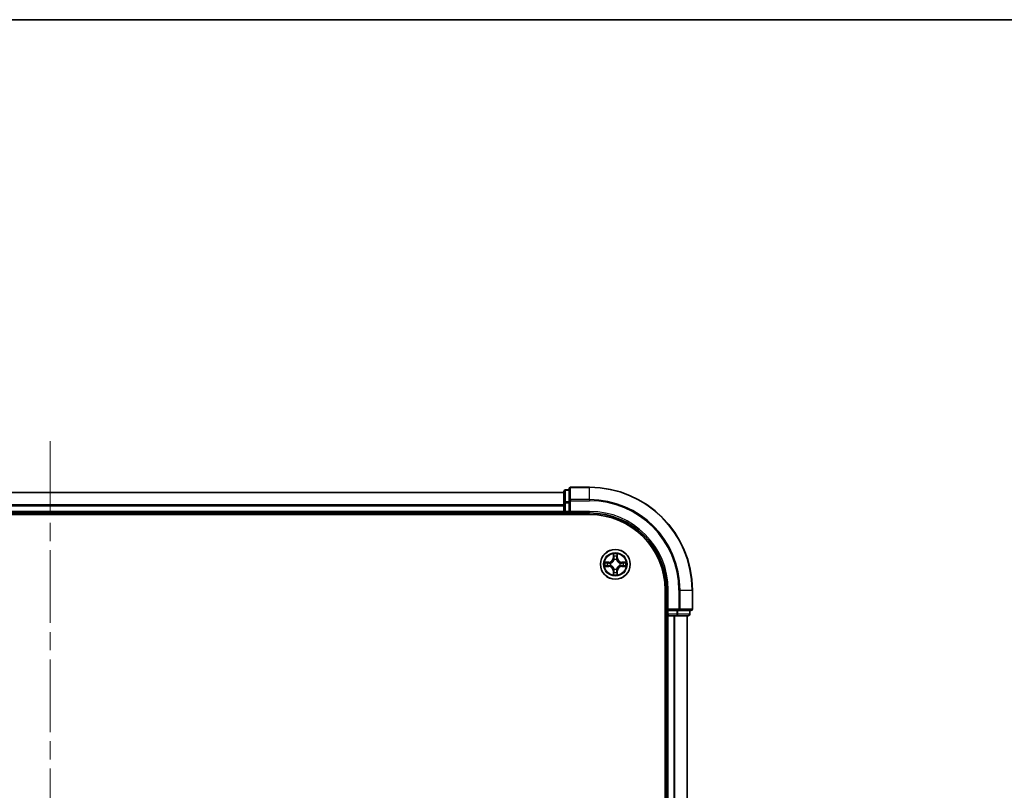
# Model space of a CAD drawing. Units: millimetres. Extents: x 36 to 6743, y 20 to 1144.
# Drawn here: x 1599 to 1790, y 994 to 1144 of the extents above; entities that cross this region are included whole.
import ezdxf

# ---------------------------------------------------------------- set-up
doc = ezdxf.new("R2010")
doc.units = ezdxf.units.MM
doc.header["$LTSCALE"] = 2.5
doc.linetypes.add('CHAIN', pattern=[0.3543, 0.2362, -0.0295, 0.0591, -0.0295])
for name, color, linetype, lineweight in [('Border (ISO)', 7, 'Continuous', 35), ('Centerline (ISO)', 131, 'Continuous', 18), ('Visible (ISO)', 7, 'Continuous', 35), ('Visible Narrow (ISO)', 7, 'Continuous', 25)]:
    doc.layers.add(name, color=color, linetype=linetype, lineweight=lineweight)

# ---------------------------------------------------------------- blocks, each defined once
blk = doc.blocks.new('Borders tk図枠')
at = {"layer": 'Border (ISO)'}
blk.add_line((14.5, 289), (405.5, 289), dxfattribs=at)

msp = doc.modelspace()

# ---------------------------------------------------------------- linework, layer by layer
at = {"layer": 'Centerline (ISO)', "linetype": 'CHAIN', "ltscale": 23.990969}
msp.add_line((1604.5997, 1061.9802), (1604.5997, 843.9802), dxfattribs=at)
at = {"layer": 'Visible (ISO)'}
for p, q in [((1704.5997, 1052.1802), (1704.5997, 1049.9388)), ((1705.5997, 1052.4802), (1704.8997, 1052.4802)), ((1705.5997, 1052.6802), (1705.5997, 1050.3396)), ((1709.5997, 1052.9802), (1705.8997, 1052.9802)), ((1704.5997, 1051.9802), (1504.5997, 1051.9802)), ((1705.5997, 1050.3396), (1705.5997, 1049.9388)), ((1704.5997, 1049.9388), (1704.5997, 1048.2802)), ((1704.5997, 1048.2802), (1704.5997, 1047.9802)), ((1705.5997, 1048.2802), (1705.5997, 1049.9388)), ((1705.5997, 1047.9802), (1705.8997, 1048.2802)), ((1705.5997, 1048.2802), (1705.5997, 1047.9802)), ((1499.5997, 1047.6802), (1709.5997, 1047.6802)), ((1504.5997, 1047.9802), (1704.5997, 1047.9802)), ((1704.5997, 1047.9802), (1704.5997, 1047.6802)), ((1704.8997, 1047.9802), (1705.5997, 1047.9802)), ((1705.5997, 1047.9802), (1709.5997, 1047.9802)), ((1724.2997, 1032.9802), (1724.2997, 872.9802)), ((1724.5997, 1032.9802), (1724.5997, 1028.9802)), ((1729.5997, 1029.2802), (1729.5997, 1032.9802)), ((1724.8997, 1029.2802), (1724.5997, 1028.9802)), ((1724.2997, 1027.9802), (1724.5997, 1027.9802)), ((1724.5997, 1028.9802), (1724.5997, 1028.2802)), ((1724.5997, 1028.9802), (1724.8997, 1028.9802)), ((1724.5997, 1027.9802), (1724.8997, 1027.9802)), ((1724.5997, 1027.9802), (1724.5997, 877.9802)), ((1726.5583, 1028.9802), (1724.8997, 1028.9802)), ((1724.8997, 1027.9802), (1725.9592, 1027.9802)), ((1725.9592, 1027.9802), (1726.1828, 1027.9802)), ((1726.1828, 1027.9802), (1726.5583, 1027.9802)), ((1726.5583, 1028.9802), (1726.9592, 1028.9802)), ((1726.5583, 1027.9802), (1728.7997, 1027.9802)), ((1726.9592, 1028.9802), (1729.2997, 1028.9802)), ((1728.5997, 877.9802), (1728.5997, 1027.9802)), ((1729.0997, 1028.2802), (1729.0997, 1028.9802))]:
    msp.add_line(p, q, dxfattribs=at)
msp.add_circle((1714.5997, 1037.9802), 2.9, dxfattribs=at)
for centre, radius, start, end in [((1704.8997, 1052.1802), 0.3, 90, 180), ((1705.8997, 1052.6802), 0.3, 90, 180), ((1709.5997, 1032.9802), 20, 0, 90), ((1704.8997, 1048.2802), 0.3, 180, 270), ((1709.5997, 1032.9802), 15, 0, 90), ((1709.5997, 1032.9802), 14.7, 0, 90), ((1729.2997, 1029.2802), 0.3, 270, 0), ((1724.8997, 1028.2802), 0.3, 180, 270), ((1728.7997, 1028.2802), 0.3, 270, 0)]:
    msp.add_arc(centre, radius, start, end, dxfattribs=at)
at = {"layer": 'Visible Narrow (ISO)'}
for p, q in [((1704.8997, 1052.4802), (1704.8997, 1052.4106)), ((1704.8997, 1050.1693), (1704.8997, 1052.4106)), ((1704.8997, 1052.4106), (1705.5997, 1052.4106)), ((1705.8997, 1052.9802), (1705.8997, 1052.9106)), ((1705.8997, 1050.5701), (1705.8997, 1052.9106)), ((1705.8997, 1052.9106), (1709.5997, 1052.9106)), ((1709.5997, 1052.9106), (1709.5997, 1052.9802)), ((1709.5997, 1050.5701), (1709.5997, 1052.9106)), ((1504.5997, 1051.9338), (1704.5997, 1051.9338)), ((1705.5997, 1050.3396), (1705.8997, 1050.3396)), ((1705.8997, 1050.5701), (1705.8997, 1050.3396)), ((1709.5997, 1050.5701), (1705.8997, 1050.5701)), ((1705.8997, 1048.2802), (1705.8997, 1050.3396)), ((1705.8997, 1050.3396), (1709.5997, 1050.3396)), ((1709.5997, 1050.5701), (1709.5997, 1050.3396)), ((1704.5997, 1049.5401), (1504.5997, 1049.5401)), ((1504.5997, 1049.3865), (1704.5997, 1049.3865)), ((1704.5997, 1048.2802), (1504.5997, 1048.2802)), ((1704.5997, 1049.9388), (1704.8997, 1049.9388)), ((1704.5997, 1048.2802), (1704.8997, 1048.2802)), ((1704.8997, 1050.1693), (1704.8997, 1049.9388)), ((1705.5997, 1050.1693), (1704.8997, 1050.1693)), ((1704.8997, 1048.2802), (1704.8997, 1049.9388)), ((1704.8997, 1049.9388), (1705.5997, 1049.9388)), ((1704.8997, 1048.2802), (1704.8997, 1047.9802)), ((1705.5997, 1048.2802), (1704.8997, 1048.2802)), ((1709.5997, 1048.2802), (1705.8997, 1048.2802)), ((1709.5997, 1048.2802), (1709.5997, 1047.9802)), ((1704.8997, 1047.6802), (1704.8997, 1047.9802)), ((1714.2093, 1040.0029), (1714.1957, 1039.2234)), ((1714.2455, 1039.2225), (1714.1957, 1039.2234)), ((1714.2455, 1039.2225), (1714.254, 1039.7125)), ((1714.2455, 1039.2225), (1714.3181, 1039.2212)), ((1714.3586, 1038.8964), (1714.3532, 1038.9171)), ((1714.8462, 1038.9171), (1714.8408, 1038.8964)), ((1714.954, 1039.2225), (1714.8813, 1039.2212)), ((1714.9454, 1039.7125), (1714.954, 1039.2225)), ((1714.954, 1039.2225), (1715.0038, 1039.2234)), ((1715.0038, 1039.2234), (1714.9901, 1040.0029)), ((1713.3565, 1038.3842), (1712.577, 1038.3706)), ((1712.577, 1037.5897), (1713.3565, 1037.5761)), ((1712.8673, 1038.3258), (1713.3574, 1038.3344)), ((1713.3574, 1037.6259), (1712.8673, 1037.6345)), ((1713.3574, 1038.3344), (1713.3565, 1038.3842)), ((1713.3574, 1037.6259), (1713.3565, 1037.5761)), ((1713.3574, 1038.3344), (1713.3586, 1038.2618)), ((1713.3574, 1037.6259), (1713.3586, 1037.6985)), ((1713.6628, 1038.2267), (1713.6834, 1038.2213)), ((1713.6834, 1037.739), (1713.6628, 1037.7336)), ((1714.3532, 1037.0432), (1714.3586, 1037.0639)), ((1714.8408, 1037.0639), (1714.8462, 1037.0432)), ((1715.516, 1038.2213), (1715.5366, 1038.2267)), ((1715.5366, 1037.7336), (1715.516, 1037.739)), ((1715.842, 1038.3344), (1715.8408, 1038.2618)), ((1715.842, 1037.6259), (1715.8408, 1037.6985)), ((1715.842, 1038.3344), (1715.8429, 1038.3842)), ((1715.842, 1038.3344), (1716.3321, 1038.3258)), ((1716.3321, 1037.6345), (1715.842, 1037.6259)), ((1715.842, 1037.6259), (1715.8429, 1037.5761)), ((1716.6224, 1038.3706), (1715.8429, 1038.3842)), ((1715.8429, 1037.5761), (1716.6224, 1037.5897)), ((1714.2455, 1036.7378), (1714.1957, 1036.737)), ((1714.1957, 1036.737), (1714.2093, 1035.9574)), ((1714.2455, 1036.7378), (1714.3181, 1036.7391)), ((1714.254, 1036.2478), (1714.2455, 1036.7378)), ((1714.954, 1036.7378), (1714.8813, 1036.7391)), ((1714.954, 1036.7378), (1714.9454, 1036.2478)), ((1714.954, 1036.7378), (1715.0038, 1036.737)), ((1714.9901, 1035.9574), (1715.0038, 1036.737)), ((1724.8997, 1032.9802), (1724.5997, 1032.9802)), ((1724.8997, 1029.2802), (1724.8997, 1032.9802)), ((1726.9592, 1032.9802), (1726.9592, 1029.2802)), ((1727.1897, 1032.9802), (1726.9592, 1032.9802)), ((1727.1897, 1029.2802), (1727.1897, 1032.9802)), ((1727.1897, 1032.9802), (1729.5302, 1032.9802)), ((1729.5302, 1032.9802), (1729.5302, 1029.2802)), ((1729.5302, 1032.9802), (1729.5997, 1032.9802)), ((1726.9592, 1029.2802), (1724.8997, 1029.2802)), ((1726.9592, 1029.2802), (1726.9592, 1028.9802)), ((1726.9592, 1029.2802), (1727.1897, 1029.2802)), ((1729.5302, 1029.2802), (1727.1897, 1029.2802)), ((1729.5302, 1029.2802), (1729.5997, 1029.2802)), ((1724.5997, 1028.2802), (1724.2997, 1028.2802)), ((1724.5997, 1028.2802), (1724.8997, 1028.2802)), ((1724.8997, 1028.2802), (1724.8997, 1028.9802)), ((1726.5583, 1028.2802), (1724.8997, 1028.2802)), ((1724.8997, 1028.2802), (1724.8997, 1027.9802)), ((1724.8997, 877.9802), (1724.8997, 1027.9802)), ((1725.9592, 1027.9802), (1725.9592, 877.9802)), ((1726.1897, 877.9802), (1726.1897, 1027.9802)), ((1726.5583, 1028.9802), (1726.5583, 1028.2802)), ((1726.5583, 1028.2802), (1726.5583, 1027.9802)), ((1726.5583, 1028.2802), (1726.7888, 1028.2802)), ((1726.7888, 1028.2802), (1726.7888, 1028.9802)), ((1729.0302, 1028.2802), (1726.7888, 1028.2802)), ((1728.5302, 1027.9802), (1728.5302, 877.9802)), ((1729.0302, 1028.9802), (1729.0302, 1028.2802)), ((1729.0302, 1028.2802), (1729.0997, 1028.2802))]:
    msp.add_line(p, q, dxfattribs=at)
for radius in [2.8677, 2.3092, 2.1415]:
    msp.add_circle((1714.5997, 1037.9802), radius, dxfattribs=at)
for centre, radius, start, end in [((1709.5997, 1032.9802), 19.9305, 0, 90), ((1709.5997, 1032.9802), 17.59, 0, 90), ((1709.5997, 1032.9802), 17.3595, 0, 90), ((1709.5997, 1032.9802), 15.3, 0, 90), ((1713.3416, 1039.2383), 0.8542, 271, 359), ((1713.3416, 1039.2383), 0.904, 271, 359), ((1714.5997, 1037.9802), 2.0601, 79.074582, 100.925418), ((1714.5997, 1037.9802), 1.6122, 79.692479, 100.307521), ((1714.5997, 1037.9802), 0.9688, 75.258044, 104.741956), ((1714.5997, 1037.9802), 0.9475, 75.258044, 104.741956), ((1715.8578, 1039.2383), 0.904, 181, 269), ((1715.8578, 1039.2383), 0.8542, 181, 269), ((1714.5997, 1037.9802), 2.0601, 169.074582, 190.925418), ((1714.5997, 1037.9802), 1.6122, 169.692479, 190.307521), ((1713.3416, 1036.722), 0.8542, 1, 89), ((1713.3416, 1036.722), 0.904, 1, 89), ((1714.5997, 1037.9802), 0.9688, 165.258044, 194.741956), ((1714.5997, 1037.9802), 0.9475, 165.258044, 194.741956), ((1714.5997, 1037.9802), 0.9688, 255.258044, 284.741956), ((1714.5997, 1037.9802), 0.9475, 255.258044, 284.741956), ((1715.8578, 1036.722), 0.904, 91, 179), ((1715.8578, 1036.722), 0.8542, 91, 179), ((1714.5997, 1037.9802), 0.9475, 345.258044, 14.741956), ((1714.5997, 1037.9802), 0.9688, 345.258044, 14.741956), ((1714.5997, 1037.9802), 1.6122, 349.692479, 10.307521), ((1714.5997, 1037.9802), 2.0601, 349.074582, 10.925418), ((1714.5997, 1037.9802), 2.0601, 259.074582, 280.925418), ((1714.5997, 1037.9802), 1.6122, 259.692479, 280.307521)]:
    msp.add_arc(centre, radius, start, end, dxfattribs=at)
for centre, major_axis, ratio, start_param, end_param in [((1704.8997, 1052.1802), (-0.3, 0), 0.76822128, 4.71238898, 6.28318531), ((1705.8997, 1052.6802), (-0.3, 0), 0.76822128, 4.71238898, 6.28318531), ((1705.8997, 1050.3396), (-0.3, 0), 0.76822128, 4.71238898, 6.28318531), ((1704.8997, 1049.9388), (-0.3, 0), 0.76822128, 4.71238898, 6.28318531), ((1714.3038, 1039.7117), (-0.05, -0.002), 0.54850665, 4.7835784, 6.17876057), ((1714.3192, 1039.5222), (-0.0494, -0.008), 0.89574018, 4.73044269, 6.08586581), ((1714.3646, 1038.8737), (-0.0492, 0.0091), 0.87684642, 5.10328313, 6.10089396), ((1714.3646, 1038.8737), (-0.0477, 0.0149), 0.41070123, 4.96449783, 6.18744952), ((1714.3679, 1039.2203), (-0.0494, -0.008), 0.89572054, 4.73483766, 6.08588361), ((1714.8315, 1039.2203), (0.0494, -0.008), 0.89572054, 0.1973017, 1.54834765), ((1714.8348, 1038.8737), (0.0477, 0.0149), 0.41070123, 0.09573579, 1.31868747), ((1714.8348, 1038.8737), (0.0492, 0.0091), 0.87684641, 0.18229136, 1.17990219), ((1714.8802, 1039.5222), (0.0494, -0.008), 0.89574018, 0.19731949, 1.55274262), ((1714.8956, 1039.7117), (0.05, -0.002), 0.54850665, 0.10442473, 1.4996069), ((1712.8682, 1038.276), (0.002, 0.05), 0.54850665, 0.10442473, 1.4996069), ((1712.8682, 1037.6843), (0.002, -0.05), 0.54850665, 4.7835784, 6.17876057), ((1713.0576, 1038.2606), (0.008, 0.0494), 0.89574018, 0.19731949, 1.55274262), ((1713.0576, 1037.6997), (0.008, -0.0494), 0.89574018, 4.73044269, 6.08586581), ((1713.3595, 1038.212), (0.008, 0.0494), 0.89572054, 0.1973017, 1.54834765), ((1713.3595, 1037.7483), (0.008, -0.0494), 0.89572054, 4.73483766, 6.08588361), ((1713.7061, 1038.2153), (-0.0091, 0.0492), 0.87684641, 0.18229136, 1.17990219), ((1713.7061, 1037.745), (-0.0091, -0.0492), 0.87684642, 5.10328313, 6.10089396), ((1713.7061, 1038.2153), (-0.0149, 0.0477), 0.41070123, 0.09573579, 1.31868747), ((1713.7061, 1037.745), (-0.0149, -0.0477), 0.41070123, 4.96449783, 6.18744952), ((1714.3646, 1037.0866), (-0.0492, -0.0091), 0.87684641, 0.18229136, 1.17990219), ((1714.3646, 1037.0866), (-0.0477, -0.0149), 0.41070123, 0.09573579, 1.31868747), ((1714.8348, 1037.0866), (0.0477, -0.0149), 0.41070123, 4.96449783, 6.18744952), ((1714.8348, 1037.0866), (0.0492, -0.0091), 0.87684642, 5.10328313, 6.10089396), ((1715.4933, 1038.2153), (0.0091, 0.0492), 0.87684642, 5.10328313, 6.10089396), ((1715.4933, 1038.2153), (0.0149, 0.0477), 0.41070123, 4.96449783, 6.18744952), ((1715.4933, 1037.745), (0.0149, -0.0477), 0.41070123, 0.09573579, 1.31868747), ((1715.4933, 1037.745), (0.0091, -0.0492), 0.87684641, 0.18229136, 1.17990219), ((1715.8399, 1038.212), (-0.008, 0.0494), 0.89572054, 4.73483766, 6.08588361), ((1715.8399, 1037.7483), (-0.008, -0.0494), 0.89572054, 0.1973017, 1.54834765), ((1716.1418, 1038.2606), (-0.008, 0.0494), 0.89574018, 4.73044269, 6.08586581), ((1716.1418, 1037.6997), (-0.008, -0.0494), 0.89574018, 0.19731949, 1.55274262), ((1716.3312, 1038.276), (-0.002, 0.05), 0.54850665, 4.7835784, 6.17876057), ((1716.3312, 1037.6843), (-0.002, -0.05), 0.54850665, 0.10442473, 1.4996069), ((1714.3038, 1036.2486), (-0.05, 0.002), 0.54850665, 0.10442473, 1.4996069), ((1714.3192, 1036.4381), (-0.0494, 0.008), 0.89574018, 0.19731949, 1.55274262), ((1714.3679, 1036.74), (-0.0494, 0.008), 0.89572054, 0.1973017, 1.54834765), ((1714.8315, 1036.74), (0.0494, 0.008), 0.89572054, 4.73483766, 6.08588361), ((1714.8802, 1036.4381), (0.0494, 0.008), 0.89574018, 4.73044269, 6.08586581), ((1714.8956, 1036.2486), (0.05, 0.002), 0.54850665, 4.7835784, 6.17876057), ((1726.9592, 1029.2802), (0, -0.3), 0.76822128, 0, 1.57079633), ((1729.2997, 1029.2802), (0, -0.3), 0.76822128, 0, 1.57079633), ((1726.5583, 1028.2802), (0, -0.3), 0.76822128, 0, 1.57079633), ((1728.7997, 1028.2802), (0, -0.3), 0.76822128, 0, 1.57079633)]:
    msp.add_ellipse(centre, major_axis=major_axis, ratio=ratio, start_param=start_param, end_param=end_param, dxfattribs=at)
for points, knots in [([(1713.6834, 1038.2213), (1713.6993, 1038.2264), (1713.7152, 1038.232), (1713.8112, 1038.2685), (1713.8903, 1038.3102), (1714.0129, 1038.3981), (1714.0586, 1038.4367), (1714.1009, 1038.479), (1714.1431, 1038.5212), (1714.1818, 1038.5669), (1714.2696, 1038.6896), (1714.3113, 1038.7687), (1714.3479, 1038.8647), (1714.3534, 1038.8806), (1714.3586, 1038.8964)], [-0.174866013, -0.174866013, -0.174866013, -0.174866013, -0.16940495, -0.16940495, -0.141674077, -0.141674077, -0.124342281, -0.124342281, -0.124342281, -0.107010485, -0.107010485, -0.079279611, -0.079279611, -0.073818549, -0.073818549, -0.073818549, -0.073818549]), ([(1714.3177, 1038.8905), (1714.313, 1038.8753), (1714.3079, 1038.8603), (1714.2747, 1038.769), (1714.2368, 1038.6941), (1714.1566, 1038.5791), (1714.1212, 1038.5366), (1714.0822, 1038.4976), (1714.0432, 1038.4586), (1714.0008, 1038.4232), (1713.8858, 1038.3431), (1713.8108, 1038.3052), (1713.7196, 1038.272), (1713.7045, 1038.2669), (1713.6894, 1038.2622)], [0.073818549, 0.073818549, 0.073818549, 0.073818549, 0.079279611, 0.079279611, 0.107010485, 0.107010485, 0.124342281, 0.124342281, 0.124342281, 0.141674077, 0.141674077, 0.16940495, 0.16940495, 0.174866013, 0.174866013, 0.174866013, 0.174866013]), ([(1714.2992, 1039.7389), (1714.2988, 1039.7539), (1714.2967, 1039.7694), (1714.2882, 1039.8104), (1714.28, 1039.836), (1714.2619, 1039.8847), (1714.2522, 1039.9077), (1714.2315, 1039.9549), (1714.2203, 1039.979), (1714.2093, 1040.0029)], [0, 0, 0, 0, 0.0059340385, 0.0059340385, 0.0154285, 0.0154285, 0.0237449879, 0.0237449879, 0.0323943032, 0.0323943032, 0.0323943032, 0.0323943032]), ([(1714.2093, 1040.0029), (1714.2148, 1039.9766), (1714.2204, 1039.95), (1714.2307, 1039.8981), (1714.2356, 1039.8728), (1714.2445, 1039.8192), (1714.2486, 1039.791), (1714.2528, 1039.7461), (1714.2538, 1039.7291), (1714.254, 1039.7125)], [-0.0323943032, -0.0323943032, -0.0323943032, -0.0323943032, -0.0237449879, -0.0237449879, -0.0154285, -0.0154285, -0.0059340385, -0.0059340385, 0, 0, 0, 0]), ([(1714.254, 1039.7125), (1714.2556, 1039.6722), (1714.2578, 1039.6353), (1714.263, 1039.5714), (1714.266, 1039.5443), (1714.2694, 1039.5231)], [0, 0, 0, 0, 0.014491423, 0.014491423, 0.0289828459, 0.0289828459, 0.0289828459, 0.0289828459]), ([(1714.2694, 1039.5231), (1714.2776, 1039.4728), (1714.2857, 1039.4225), (1714.3019, 1039.3219), (1714.31, 1039.2715), (1714.3181, 1039.2212)], [0, 0, 0, 0, 0.0343899271, 0.0343899271, 0.0687798542, 0.0687798542, 0.0687798542, 0.0687798542]), ([(1714.3112, 1039.5663), (1714.3082, 1039.5856), (1714.3056, 1039.6103), (1714.3016, 1039.6685), (1714.3001, 1039.7021), (1714.2992, 1039.7389)], [-0.0289828459, -0.0289828459, -0.0289828459, -0.0289828459, -0.014491423, -0.014491423, 0, 0, 0, 0]), ([(1714.3597, 1039.2644), (1714.3516, 1039.3147), (1714.3435, 1039.365), (1714.3274, 1039.4657), (1714.3193, 1039.516), (1714.3112, 1039.5663)], [-0.0687798542, -0.0687798542, -0.0687798542, -0.0687798542, -0.0343899271, -0.0343899271, 0, 0, 0, 0]), ([(1714.3181, 1039.2212), (1714.3297, 1039.1528), (1714.3343, 1039.0831), (1714.3292, 1038.972), (1714.3249, 1038.9317), (1714.3177, 1038.8905)], [0, 0, 0, 0, 0.0491206273, 0.0491206273, 0.0764653604, 0.0764653604, 0.0764653604, 0.0764653604]), ([(1714.3532, 1038.9171), (1714.362, 1038.9604), (1714.3674, 1039.0027), (1714.375, 1039.1193), (1714.3712, 1039.1925), (1714.3597, 1039.2644)], [-0.0764653604, -0.0764653604, -0.0764653604, -0.0764653604, -0.0491206273, -0.0491206273, 0, 0, 0, 0]), ([(1714.8397, 1039.2644), (1714.8282, 1039.1925), (1714.8244, 1039.1193), (1714.832, 1039.0027), (1714.8374, 1038.9604), (1714.8462, 1038.9171)], [-0.0982412545, -0.0982412545, -0.0982412545, -0.0982412545, -0.0491206273, -0.0491206273, -0.0217758941, -0.0217758941, -0.0217758941, -0.0217758941]), ([(1714.8882, 1039.5663), (1714.8801, 1039.516), (1714.872, 1039.4657), (1714.8559, 1039.365), (1714.8478, 1039.3147), (1714.8397, 1039.2644)], [-0.0687798542, -0.0687798542, -0.0687798542, -0.0687798542, -0.0343899271, -0.0343899271, 0, 0, 0, 0]), ([(1714.8408, 1038.8964), (1714.846, 1038.8806), (1714.8516, 1038.8647), (1714.8881, 1038.7687), (1714.9298, 1038.6896), (1715.0176, 1038.5669), (1715.0563, 1038.5212), (1715.0985, 1038.479), (1715.1408, 1038.4367), (1715.1865, 1038.3981), (1715.3091, 1038.3102), (1715.3882, 1038.2685), (1715.4843, 1038.232), (1715.5001, 1038.2264), (1715.516, 1038.2213)], [-0.174866013, -0.174866013, -0.174866013, -0.174866013, -0.16940495, -0.16940495, -0.141674077, -0.141674077, -0.124342281, -0.124342281, -0.124342281, -0.107010485, -0.107010485, -0.079279611, -0.079279611, -0.073818549, -0.073818549, -0.073818549, -0.073818549]), ([(1714.8818, 1038.8905), (1714.8745, 1038.9317), (1714.8702, 1038.972), (1714.8651, 1039.0831), (1714.8697, 1039.1528), (1714.8813, 1039.2212)], [0.0217758941, 0.0217758941, 0.0217758941, 0.0217758941, 0.0491206273, 0.0491206273, 0.0982412545, 0.0982412545, 0.0982412545, 0.0982412545]), ([(1714.8813, 1039.2212), (1714.8894, 1039.2715), (1714.8975, 1039.3219), (1714.9137, 1039.4225), (1714.9219, 1039.4728), (1714.93, 1039.5231)], [0, 0, 0, 0, 0.0343899271, 0.0343899271, 0.0687798542, 0.0687798542, 0.0687798542, 0.0687798542]), ([(1715.51, 1038.2622), (1715.4949, 1038.2669), (1715.4798, 1038.272), (1715.3886, 1038.3052), (1715.3136, 1038.3431), (1715.1986, 1038.4232), (1715.1562, 1038.4586), (1715.1172, 1038.4976), (1715.0782, 1038.5366), (1715.0428, 1038.5791), (1714.9626, 1038.6941), (1714.9247, 1038.769), (1714.8915, 1038.8603), (1714.8864, 1038.8753), (1714.8818, 1038.8905)], [0.073818549, 0.073818549, 0.073818549, 0.073818549, 0.079279611, 0.079279611, 0.107010485, 0.107010485, 0.124342281, 0.124342281, 0.124342281, 0.141674077, 0.141674077, 0.16940495, 0.16940495, 0.174866013, 0.174866013, 0.174866013, 0.174866013]), ([(1714.9002, 1039.7389), (1714.8993, 1039.7023), (1714.8979, 1039.6689), (1714.8938, 1039.6106), (1714.8912, 1039.5857), (1714.8882, 1039.5663)], [-0.0289828459, -0.0289828459, -0.0289828459, -0.0289828459, -0.0145850634, -0.0145850634, 0, 0, 0, 0]), ([(1714.9901, 1040.0029), (1714.9767, 1039.9737), (1714.9631, 1039.9443), (1714.9345, 1039.8778), (1714.9201, 1039.841), (1714.9047, 1039.7824), (1714.9008, 1039.7602), (1714.9002, 1039.7389)], [-0.0003383294, -0.0003383294, -0.0003383294, -0.0003383294, 0.0102009359, 0.0102009359, 0.0236501899, 0.0236501899, 0.0320559737, 0.0320559737, 0.0320559737, 0.0320559737]), ([(1714.93, 1039.5231), (1714.9334, 1039.5445), (1714.9365, 1039.5718), (1714.9417, 1039.6358), (1714.9438, 1039.6724), (1714.9454, 1039.7125)], [0, 0, 0, 0, 0.0145850634, 0.0145850634, 0.0289828459, 0.0289828459, 0.0289828459, 0.0289828459]), ([(1714.9454, 1039.7125), (1714.9457, 1039.7359), (1714.9476, 1039.7603), (1714.9552, 1039.8248), (1714.9623, 1039.8652), (1714.9766, 1039.9384), (1714.9834, 1039.9708), (1714.9901, 1040.0029)], [-0.0320559737, -0.0320559737, -0.0320559737, -0.0320559737, -0.0236501899, -0.0236501899, -0.0102009359, -0.0102009359, 0.0003383294, 0.0003383294, 0.0003383294, 0.0003383294]), ([(1712.8673, 1038.3258), (1712.8439, 1038.3261), (1712.8195, 1038.3281), (1712.7551, 1038.3357), (1712.7147, 1038.3428), (1712.6414, 1038.357), (1712.609, 1038.3638), (1712.577, 1038.3706)], [-0.0320559737, -0.0320559737, -0.0320559737, -0.0320559737, -0.0236501899, -0.0236501899, -0.0102009359, -0.0102009359, 0.0003383294, 0.0003383294, 0.0003383294, 0.0003383294]), ([(1712.577, 1038.3706), (1712.6061, 1038.3571), (1712.6355, 1038.3435), (1712.7021, 1038.3149), (1712.7388, 1038.3006), (1712.7974, 1038.2852), (1712.8197, 1038.2812), (1712.841, 1038.2807)], [-0.0003383294, -0.0003383294, -0.0003383294, -0.0003383294, 0.0102009359, 0.0102009359, 0.0236501899, 0.0236501899, 0.0320559737, 0.0320559737, 0.0320559737, 0.0320559737]), ([(1712.841, 1037.6796), (1712.8259, 1037.6792), (1712.8104, 1037.6771), (1712.7695, 1037.6686), (1712.7439, 1037.6605), (1712.6952, 1037.6424), (1712.6722, 1037.6327), (1712.625, 1037.6119), (1712.6009, 1037.6008), (1712.577, 1037.5897)], [0, 0, 0, 0, 0.0059340385, 0.0059340385, 0.0154285, 0.0154285, 0.0237449879, 0.0237449879, 0.0323943032, 0.0323943032, 0.0323943032, 0.0323943032]), ([(1712.577, 1037.5897), (1712.6033, 1037.5952), (1712.6298, 1037.6008), (1712.6817, 1037.6112), (1712.7071, 1037.616), (1712.7606, 1037.625), (1712.7888, 1037.629), (1712.8338, 1037.6332), (1712.8508, 1037.6343), (1712.8673, 1037.6345)], [-0.0323943032, -0.0323943032, -0.0323943032, -0.0323943032, -0.0237449879, -0.0237449879, -0.0154285, -0.0154285, -0.0059340385, -0.0059340385, 0, 0, 0, 0]), ([(1712.841, 1038.2807), (1712.8775, 1038.2798), (1712.9109, 1038.2783), (1712.9693, 1038.2743), (1712.9941, 1038.2717), (1713.0135, 1038.2686)], [-0.0289828459, -0.0289828459, -0.0289828459, -0.0289828459, -0.0145850634, -0.0145850634, 0, 0, 0, 0]), ([(1713.0135, 1037.6917), (1712.9943, 1037.6886), (1712.9696, 1037.6861), (1712.9113, 1037.682), (1712.8778, 1037.6805), (1712.841, 1037.6796)], [-0.0289828459, -0.0289828459, -0.0289828459, -0.0289828459, -0.014491423, -0.014491423, 0, 0, 0, 0]), ([(1713.0567, 1038.3104), (1713.0354, 1038.3138), (1713.0081, 1038.3169), (1712.944, 1038.3221), (1712.9074, 1038.3242), (1712.8673, 1038.3258)], [0, 0, 0, 0, 0.0145850634, 0.0145850634, 0.0289828459, 0.0289828459, 0.0289828459, 0.0289828459]), ([(1712.8673, 1037.6345), (1712.9077, 1037.6361), (1712.9445, 1037.6382), (1713.0085, 1037.6434), (1713.0355, 1037.6465), (1713.0567, 1037.6499)], [0, 0, 0, 0, 0.014491423, 0.014491423, 0.0289828459, 0.0289828459, 0.0289828459, 0.0289828459]), ([(1713.0135, 1038.2686), (1713.0639, 1038.2605), (1713.1142, 1038.2525), (1713.2148, 1038.2363), (1713.2652, 1038.2283), (1713.3155, 1038.2202)], [-0.0687798542, -0.0687798542, -0.0687798542, -0.0687798542, -0.0343899271, -0.0343899271, 0, 0, 0, 0]), ([(1713.3155, 1037.7401), (1713.2652, 1037.732), (1713.2148, 1037.724), (1713.1142, 1037.7078), (1713.0639, 1037.6998), (1713.0135, 1037.6917)], [-0.0687798542, -0.0687798542, -0.0687798542, -0.0687798542, -0.0343899271, -0.0343899271, 0, 0, 0, 0]), ([(1713.3586, 1038.2618), (1713.3083, 1038.2699), (1713.258, 1038.278), (1713.1574, 1038.2942), (1713.1071, 1038.3023), (1713.0567, 1038.3104)], [0, 0, 0, 0, 0.0343899271, 0.0343899271, 0.0687798542, 0.0687798542, 0.0687798542, 0.0687798542]), ([(1713.0567, 1037.6499), (1713.1071, 1037.658), (1713.1574, 1037.6661), (1713.258, 1037.6823), (1713.3083, 1037.6904), (1713.3586, 1037.6985)], [0, 0, 0, 0, 0.0343899271, 0.0343899271, 0.0687798542, 0.0687798542, 0.0687798542, 0.0687798542]), ([(1713.3155, 1038.2202), (1713.3874, 1038.2087), (1713.4605, 1038.2048), (1713.5772, 1038.2124), (1713.6195, 1038.2179), (1713.6628, 1038.2267)], [-0.0982412545, -0.0982412545, -0.0982412545, -0.0982412545, -0.0491206273, -0.0491206273, -0.0217758941, -0.0217758941, -0.0217758941, -0.0217758941]), ([(1713.6628, 1037.7336), (1713.6195, 1037.7424), (1713.5772, 1037.7479), (1713.4605, 1037.7555), (1713.3874, 1037.7516), (1713.3155, 1037.7401)], [-0.0764653604, -0.0764653604, -0.0764653604, -0.0764653604, -0.0491206273, -0.0491206273, 0, 0, 0, 0]), ([(1713.6894, 1038.2622), (1713.6482, 1038.2549), (1713.6079, 1038.2507), (1713.4967, 1038.2455), (1713.427, 1038.2501), (1713.3586, 1038.2618)], [0.0217758941, 0.0217758941, 0.0217758941, 0.0217758941, 0.0491206273, 0.0491206273, 0.0982412545, 0.0982412545, 0.0982412545, 0.0982412545]), ([(1713.3586, 1037.6985), (1713.427, 1037.7102), (1713.4967, 1037.7148), (1713.6079, 1037.7096), (1713.6482, 1037.7054), (1713.6894, 1037.6981)], [0, 0, 0, 0, 0.0491206273, 0.0491206273, 0.0764653604, 0.0764653604, 0.0764653604, 0.0764653604]), ([(1714.3586, 1037.0639), (1714.3534, 1037.0797), (1714.3479, 1037.0956), (1714.3113, 1037.1916), (1714.2696, 1037.2707), (1714.1818, 1037.3934), (1714.1431, 1037.4391), (1714.1009, 1037.4813), (1714.0586, 1037.5236), (1714.0129, 1037.5622), (1713.8903, 1037.6501), (1713.8112, 1037.6918), (1713.7152, 1037.7283), (1713.6993, 1037.7339), (1713.6834, 1037.739)], [-0.174866013, -0.174866013, -0.174866013, -0.174866013, -0.16940495, -0.16940495, -0.141674077, -0.141674077, -0.124342281, -0.124342281, -0.124342281, -0.107010485, -0.107010485, -0.079279611, -0.079279611, -0.073818549, -0.073818549, -0.073818549, -0.073818549]), ([(1713.6894, 1037.6981), (1713.7045, 1037.6934), (1713.7196, 1037.6883), (1713.8108, 1037.6551), (1713.8858, 1037.6172), (1714.0008, 1037.5371), (1714.0432, 1037.5017), (1714.0822, 1037.4627), (1714.1212, 1037.4237), (1714.1566, 1037.3812), (1714.2368, 1037.2662), (1714.2747, 1037.1913), (1714.3079, 1037.1), (1714.313, 1037.085), (1714.3177, 1037.0698)], [0.073818549, 0.073818549, 0.073818549, 0.073818549, 0.079279611, 0.079279611, 0.107010485, 0.107010485, 0.124342281, 0.124342281, 0.124342281, 0.141674077, 0.141674077, 0.16940495, 0.16940495, 0.174866013, 0.174866013, 0.174866013, 0.174866013]), ([(1714.3177, 1037.0698), (1714.3249, 1037.0286), (1714.3292, 1036.9883), (1714.3343, 1036.8772), (1714.3297, 1036.8075), (1714.3181, 1036.7391)], [0.0217758941, 0.0217758941, 0.0217758941, 0.0217758941, 0.0491206273, 0.0491206273, 0.0982412545, 0.0982412545, 0.0982412545, 0.0982412545]), ([(1714.3597, 1036.6959), (1714.3712, 1036.7678), (1714.375, 1036.841), (1714.3674, 1036.9576), (1714.362, 1036.9999), (1714.3532, 1037.0432)], [-0.0982412545, -0.0982412545, -0.0982412545, -0.0982412545, -0.0491206273, -0.0491206273, -0.0217758941, -0.0217758941, -0.0217758941, -0.0217758941]), ([(1714.8462, 1037.0432), (1714.8374, 1036.9999), (1714.832, 1036.9576), (1714.8244, 1036.841), (1714.8282, 1036.7678), (1714.8397, 1036.6959)], [-0.0764653604, -0.0764653604, -0.0764653604, -0.0764653604, -0.0491206273, -0.0491206273, 0, 0, 0, 0]), ([(1715.516, 1037.739), (1715.5001, 1037.7339), (1715.4843, 1037.7283), (1715.3882, 1037.6918), (1715.3091, 1037.6501), (1715.1865, 1037.5622), (1715.1408, 1037.5236), (1715.0985, 1037.4813), (1715.0563, 1037.4391), (1715.0176, 1037.3934), (1714.9298, 1037.2707), (1714.8881, 1037.1916), (1714.8516, 1037.0956), (1714.846, 1037.0797), (1714.8408, 1037.0639)], [-0.174866013, -0.174866013, -0.174866013, -0.174866013, -0.16940495, -0.16940495, -0.141674077, -0.141674077, -0.124342281, -0.124342281, -0.124342281, -0.107010485, -0.107010485, -0.079279611, -0.079279611, -0.073818549, -0.073818549, -0.073818549, -0.073818549]), ([(1714.8813, 1036.7391), (1714.8697, 1036.8075), (1714.8651, 1036.8772), (1714.8702, 1036.9883), (1714.8745, 1037.0286), (1714.8818, 1037.0698)], [0, 0, 0, 0, 0.0491206273, 0.0491206273, 0.0764653604, 0.0764653604, 0.0764653604, 0.0764653604]), ([(1714.8818, 1037.0698), (1714.8864, 1037.085), (1714.8915, 1037.1), (1714.9247, 1037.1913), (1714.9626, 1037.2662), (1715.0428, 1037.3812), (1715.0782, 1037.4237), (1715.1172, 1037.4627), (1715.1562, 1037.5017), (1715.1986, 1037.5371), (1715.3136, 1037.6172), (1715.3886, 1037.6551), (1715.4798, 1037.6883), (1715.4949, 1037.6934), (1715.51, 1037.6981)], [0.073818549, 0.073818549, 0.073818549, 0.073818549, 0.079279611, 0.079279611, 0.107010485, 0.107010485, 0.124342281, 0.124342281, 0.124342281, 0.141674077, 0.141674077, 0.16940495, 0.16940495, 0.174866013, 0.174866013, 0.174866013, 0.174866013]), ([(1715.8408, 1038.2618), (1715.7724, 1038.2501), (1715.7027, 1038.2455), (1715.5915, 1038.2507), (1715.5512, 1038.2549), (1715.51, 1038.2622)], [0, 0, 0, 0, 0.0491206273, 0.0491206273, 0.0764653604, 0.0764653604, 0.0764653604, 0.0764653604]), ([(1715.51, 1037.6981), (1715.5512, 1037.7054), (1715.5915, 1037.7096), (1715.7027, 1037.7148), (1715.7724, 1037.7102), (1715.8408, 1037.6985)], [0.0217758941, 0.0217758941, 0.0217758941, 0.0217758941, 0.0491206273, 0.0491206273, 0.0982412545, 0.0982412545, 0.0982412545, 0.0982412545]), ([(1715.5366, 1038.2267), (1715.5799, 1038.2179), (1715.6222, 1038.2124), (1715.7389, 1038.2048), (1715.812, 1038.2087), (1715.8839, 1038.2202)], [-0.0764653604, -0.0764653604, -0.0764653604, -0.0764653604, -0.0491206273, -0.0491206273, 0, 0, 0, 0]), ([(1715.8839, 1037.7401), (1715.812, 1037.7516), (1715.7389, 1037.7555), (1715.6222, 1037.7479), (1715.5799, 1037.7424), (1715.5366, 1037.7336)], [-0.0982412545, -0.0982412545, -0.0982412545, -0.0982412545, -0.0491206273, -0.0491206273, -0.0217758941, -0.0217758941, -0.0217758941, -0.0217758941]), ([(1716.1427, 1038.3104), (1716.0923, 1038.3023), (1716.042, 1038.2942), (1715.9414, 1038.278), (1715.8911, 1038.2699), (1715.8408, 1038.2618)], [0, 0, 0, 0, 0.0343899271, 0.0343899271, 0.0687798542, 0.0687798542, 0.0687798542, 0.0687798542]), ([(1715.8408, 1037.6985), (1715.8911, 1037.6904), (1715.9414, 1037.6823), (1716.042, 1037.6661), (1716.0923, 1037.658), (1716.1427, 1037.6499)], [0, 0, 0, 0, 0.0343899271, 0.0343899271, 0.0687798542, 0.0687798542, 0.0687798542, 0.0687798542]), ([(1715.8839, 1038.2202), (1715.9342, 1038.2283), (1715.9846, 1038.2363), (1716.0852, 1038.2525), (1716.1355, 1038.2605), (1716.1859, 1038.2686)], [-0.0687798542, -0.0687798542, -0.0687798542, -0.0687798542, -0.0343899271, -0.0343899271, 0, 0, 0, 0]), ([(1716.1859, 1037.6917), (1716.1355, 1037.6998), (1716.0852, 1037.7078), (1715.9846, 1037.724), (1715.9342, 1037.732), (1715.8839, 1037.7401)], [-0.0687798542, -0.0687798542, -0.0687798542, -0.0687798542, -0.0343899271, -0.0343899271, 0, 0, 0, 0]), ([(1716.3321, 1038.3258), (1716.2917, 1038.3242), (1716.2549, 1038.3221), (1716.191, 1038.3169), (1716.1639, 1038.3138), (1716.1427, 1038.3104)], [0, 0, 0, 0, 0.014491423, 0.014491423, 0.0289828459, 0.0289828459, 0.0289828459, 0.0289828459]), ([(1716.1427, 1037.6499), (1716.164, 1037.6465), (1716.1913, 1037.6434), (1716.2554, 1037.6382), (1716.292, 1037.6361), (1716.3321, 1037.6345)], [0, 0, 0, 0, 0.0145850634, 0.0145850634, 0.0289828459, 0.0289828459, 0.0289828459, 0.0289828459]), ([(1716.1859, 1038.2686), (1716.2051, 1038.2717), (1716.2298, 1038.2742), (1716.2881, 1038.2783), (1716.3216, 1038.2798), (1716.3584, 1038.2807)], [-0.0289828459, -0.0289828459, -0.0289828459, -0.0289828459, -0.014491423, -0.014491423, 0, 0, 0, 0]), ([(1716.3584, 1037.6796), (1716.3219, 1037.6805), (1716.2885, 1037.682), (1716.2301, 1037.686), (1716.2053, 1037.6886), (1716.1859, 1037.6917)], [-0.0289828459, -0.0289828459, -0.0289828459, -0.0289828459, -0.0145850634, -0.0145850634, 0, 0, 0, 0]), ([(1716.6224, 1038.3706), (1716.5961, 1038.3651), (1716.5696, 1038.3595), (1716.5177, 1038.3491), (1716.4923, 1038.3443), (1716.4388, 1038.3353), (1716.4106, 1038.3313), (1716.3656, 1038.3271), (1716.3486, 1038.326), (1716.3321, 1038.3258)], [-0.0323943032, -0.0323943032, -0.0323943032, -0.0323943032, -0.0237449879, -0.0237449879, -0.0154285, -0.0154285, -0.0059340385, -0.0059340385, 0, 0, 0, 0]), ([(1716.3321, 1037.6345), (1716.3555, 1037.6342), (1716.3799, 1037.6322), (1716.4443, 1037.6246), (1716.4847, 1037.6175), (1716.558, 1037.6033), (1716.5904, 1037.5965), (1716.6224, 1037.5897)], [-0.0320559737, -0.0320559737, -0.0320559737, -0.0320559737, -0.0236501899, -0.0236501899, -0.0102009359, -0.0102009359, 0.0003383294, 0.0003383294, 0.0003383294, 0.0003383294]), ([(1716.3584, 1038.2807), (1716.3735, 1038.2811), (1716.389, 1038.2832), (1716.4299, 1038.2917), (1716.4555, 1038.2998), (1716.5042, 1038.3179), (1716.5273, 1038.3276), (1716.5744, 1038.3484), (1716.5985, 1038.3595), (1716.6224, 1038.3706)], [0, 0, 0, 0, 0.0059340385, 0.0059340385, 0.0154285, 0.0154285, 0.0237449879, 0.0237449879, 0.0323943032, 0.0323943032, 0.0323943032, 0.0323943032]), ([(1716.6224, 1037.5897), (1716.5933, 1037.6032), (1716.5639, 1037.6168), (1716.4973, 1037.6454), (1716.4606, 1037.6597), (1716.402, 1037.6751), (1716.3797, 1037.6791), (1716.3584, 1037.6796)], [-0.0003383294, -0.0003383294, -0.0003383294, -0.0003383294, 0.0102009359, 0.0102009359, 0.0236501899, 0.0236501899, 0.0320559737, 0.0320559737, 0.0320559737, 0.0320559737]), ([(1714.254, 1036.2478), (1714.2537, 1036.2244), (1714.2518, 1036.2), (1714.2442, 1036.1355), (1714.2371, 1036.0951), (1714.2228, 1036.0219), (1714.216, 1035.9895), (1714.2093, 1035.9574)], [-0.0320559737, -0.0320559737, -0.0320559737, -0.0320559737, -0.0236501899, -0.0236501899, -0.0102009359, -0.0102009359, 0.0003383294, 0.0003383294, 0.0003383294, 0.0003383294]), ([(1714.2093, 1035.9574), (1714.2227, 1035.9866), (1714.2364, 1036.016), (1714.2649, 1036.0825), (1714.2793, 1036.1193), (1714.2947, 1036.1779), (1714.2986, 1036.2001), (1714.2992, 1036.2214)], [-0.0003383294, -0.0003383294, -0.0003383294, -0.0003383294, 0.0102009359, 0.0102009359, 0.0236501899, 0.0236501899, 0.0320559737, 0.0320559737, 0.0320559737, 0.0320559737]), ([(1714.2694, 1036.4372), (1714.266, 1036.4159), (1714.2629, 1036.3885), (1714.2577, 1036.3245), (1714.2556, 1036.2879), (1714.254, 1036.2478)], [0, 0, 0, 0, 0.0145850634, 0.0145850634, 0.0289828459, 0.0289828459, 0.0289828459, 0.0289828459]), ([(1714.3181, 1036.7391), (1714.31, 1036.6888), (1714.3019, 1036.6385), (1714.2857, 1036.5378), (1714.2776, 1036.4875), (1714.2694, 1036.4372)], [0, 0, 0, 0, 0.0343899271, 0.0343899271, 0.0687798542, 0.0687798542, 0.0687798542, 0.0687798542]), ([(1714.2992, 1036.2214), (1714.3001, 1036.258), (1714.3015, 1036.2914), (1714.3056, 1036.3497), (1714.3082, 1036.3746), (1714.3112, 1036.394)], [-0.0289828459, -0.0289828459, -0.0289828459, -0.0289828459, -0.0145850634, -0.0145850634, 0, 0, 0, 0]), ([(1714.3112, 1036.394), (1714.3193, 1036.4443), (1714.3274, 1036.4946), (1714.3435, 1036.5953), (1714.3516, 1036.6456), (1714.3597, 1036.6959)], [-0.0687798542, -0.0687798542, -0.0687798542, -0.0687798542, -0.0343899271, -0.0343899271, 0, 0, 0, 0]), ([(1714.8397, 1036.6959), (1714.8478, 1036.6456), (1714.8559, 1036.5953), (1714.872, 1036.4946), (1714.8801, 1036.4443), (1714.8882, 1036.394)], [-0.0687798542, -0.0687798542, -0.0687798542, -0.0687798542, -0.0343899271, -0.0343899271, 0, 0, 0, 0]), ([(1714.93, 1036.4372), (1714.9219, 1036.4875), (1714.9137, 1036.5378), (1714.8975, 1036.6385), (1714.8894, 1036.6888), (1714.8813, 1036.7391)], [0, 0, 0, 0, 0.0343899271, 0.0343899271, 0.0687798542, 0.0687798542, 0.0687798542, 0.0687798542]), ([(1714.8882, 1036.394), (1714.8912, 1036.3747), (1714.8938, 1036.35), (1714.8978, 1036.2918), (1714.8993, 1036.2582), (1714.9002, 1036.2214)], [-0.0289828459, -0.0289828459, -0.0289828459, -0.0289828459, -0.014491423, -0.014491423, 0, 0, 0, 0]), ([(1714.9002, 1036.2214), (1714.9006, 1036.2064), (1714.9027, 1036.1909), (1714.9112, 1036.1499), (1714.9194, 1036.1243), (1714.9375, 1036.0756), (1714.9472, 1036.0526), (1714.9679, 1036.0054), (1714.9791, 1035.9813), (1714.9901, 1035.9574)], [0, 0, 0, 0, 0.0059340385, 0.0059340385, 0.0154285, 0.0154285, 0.0237449879, 0.0237449879, 0.0323943032, 0.0323943032, 0.0323943032, 0.0323943032]), ([(1714.9454, 1036.2478), (1714.9438, 1036.2881), (1714.9416, 1036.325), (1714.9364, 1036.3889), (1714.9334, 1036.416), (1714.93, 1036.4372)], [0, 0, 0, 0, 0.014491423, 0.014491423, 0.0289828459, 0.0289828459, 0.0289828459, 0.0289828459]), ([(1714.9901, 1035.9574), (1714.9846, 1035.9837), (1714.979, 1036.0103), (1714.9687, 1036.0622), (1714.9639, 1036.0875), (1714.9549, 1036.1411), (1714.9508, 1036.1693), (1714.9466, 1036.2142), (1714.9456, 1036.2312), (1714.9454, 1036.2478)], [-0.0323943032, -0.0323943032, -0.0323943032, -0.0323943032, -0.0237449879, -0.0237449879, -0.0154285, -0.0154285, -0.0059340385, -0.0059340385, 0, 0, 0, 0])]:
    msp.add_open_spline(points, degree=3, knots=knots, dxfattribs=at)

# ---------------------------------------------------------------- block references
at = {"xscale": 4, "yscale": 4, "zscale": 4}
msp.add_blockref('Borders tk図枠', (965.75, -12), dxfattribs=at)

doc.saveas('drawing.dxf')
